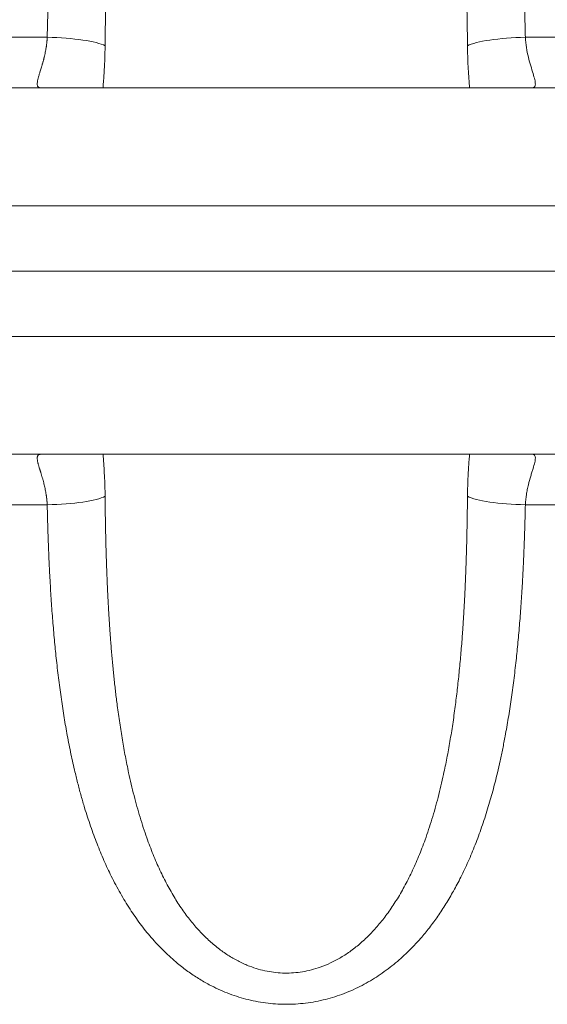
# Model space of a CAD drawing. Units: millimetres. Extents: x 0 to 594, y 0 to 420.
# Drawn here: x 235 to 238, y 163 to 168 of the extents above; entities that cross this region are included whole.
import ezdxf

# ---------------------------------------------------------------- set-up
doc = ezdxf.new("R2010")
doc.units = ezdxf.units.MM
doc.layers.add('1', color=7, linetype='Continuous', true_color=0xffffff)

msp = doc.modelspace()

# ---------------------------------------------------------------- linework, layer by layer
at = {"layer": '1', "color": 7, "linetype": 'Continuous', "lineweight": 13}
for p, q in [((232.3494, 168.3122), (235.5304, 168.3122)), ((238.3242, 168.3122), (241.5052, 168.3122)), ((235.5304, 165.5793), (232.3494, 165.5793)), ((241.5052, 165.5793), (238.3242, 165.5793))]:
    msp.add_line(p, q, dxfattribs=at)
for centre, major_axis, start_param, end_param in [((235.5304, 168.2501), (0.3571, -0.0081), 0.330492, 1.574751), ((238.3242, 168.2501), (-0.3571, -0.0081), 4.708434, 5.952693), ((235.5304, 165.6414), (-0.3571, -0.0081), 1.566842, 2.811101), ((238.3242, 165.6414), (0.3571, -0.0081), 3.472085, 4.716344)]:
    msp.add_ellipse(centre, major_axis=major_axis, ratio=0.173869, start_param=start_param, end_param=end_param, dxfattribs=at)
for points, knots in [([(235.5304, 168.3122), (235.5305, 168.3157), (235.5306, 168.3228), (235.5308, 168.3333), (235.5311, 168.3439), (235.5313, 168.3544), (235.5316, 168.3649), (235.5319, 168.3753), (235.5321, 168.3858), (235.5324, 168.3962), (235.5327, 168.4065), (235.533, 168.4169), (235.5333, 168.4272), (235.5336, 168.4375), (235.5339, 168.4477), (235.5342, 168.458), (235.5346, 168.4682), (235.5349, 168.4783), (235.5352, 168.4885), (235.5356, 168.4986), (235.5359, 168.5087), (235.5363, 168.5187), (235.5366, 168.5288), (235.537, 168.5388), (235.5374, 168.5488), (235.5378, 168.5587), (235.5382, 168.5686), (235.5386, 168.5785), (235.539, 168.5884), (235.5394, 168.5982), (235.5398, 168.608), (235.5402, 168.6178), (235.5406, 168.6275), (235.5411, 168.6373), (235.5415, 168.6469), (235.542, 168.6566), (235.5424, 168.6662), (235.5429, 168.6758), (235.5434, 168.6854), (235.5438, 168.695), (235.5443, 168.7045), (235.5448, 168.714), (235.5453, 168.7234), (235.5458, 168.7329), (235.5463, 168.7423), (235.5468, 168.7517), (235.5473, 168.761), (235.5499, 168.8067), (235.5549, 168.8874), (235.5634, 169.0017), (235.5731, 169.112), (235.5843, 169.2231), (235.5973, 169.3346), (235.6123, 169.4466), (235.6289, 169.5545), (235.6499, 169.6752), (235.6764, 169.807), (235.7102, 169.9485), (235.7406, 170.0572), (235.7652, 170.136), (235.7822, 170.1873), (235.7998, 170.2373), (235.8247, 170.3038), (235.8582, 170.3856), (235.8988, 170.473), (235.9379, 170.5487), (235.9746, 170.6134), (236.0128, 170.675), (236.0526, 170.7334), (236.0939, 170.7887), (236.1462, 170.8525), (236.2112, 170.9222), (236.2931, 170.9963), (236.381, 171.0622), (236.4777, 171.1205), (236.5807, 171.1682), (236.6732, 171.1984), (236.7491, 171.2157), (236.8074, 171.2252), (236.8661, 171.231), (236.925, 171.233), (236.9839, 171.2313), (237.0427, 171.2258), (237.1011, 171.2166), (237.1582, 171.2038), (237.2139, 171.1878), (237.2679, 171.1687), (237.3213, 171.1462), (237.378, 171.1184), (237.4376, 171.0843), (237.4994, 171.043), (237.5675, 170.9907), (237.6406, 170.925), (237.7136, 170.8471), (237.78, 170.7646), (237.8403, 170.6784), (237.8972, 170.5851), (237.9429, 170.499), (237.9795, 170.4223), (238.0083, 170.3569), (238.0394, 170.2798), (238.0722, 170.1897), (238.1002, 170.1028), (238.1217, 170.0297), (238.1375, 169.9719), (238.1528, 169.9127), (238.1673, 169.8521), (238.1812, 169.7899), (238.1944, 169.7263), (238.2093, 169.6488), (238.2254, 169.5565), (238.242, 169.4484), (238.2571, 169.3362), (238.2702, 169.2245), (238.2814, 169.1133), (238.2911, 169.0027), (238.2996, 168.8883), (238.3049, 168.804), (238.3078, 168.7514), (238.3089, 168.7318), (238.3099, 168.712), (238.3109, 168.692), (238.3119, 168.672), (238.3129, 168.6518), (238.3138, 168.6315), (238.3147, 168.6111), (238.3156, 168.5905), (238.3164, 168.5699), (238.3172, 168.5491), (238.318, 168.5282), (238.3188, 168.5071), (238.3195, 168.486), (238.3202, 168.4647), (238.3208, 168.4433), (238.3215, 168.4217), (238.3221, 168.4), (238.3227, 168.3783), (238.3232, 168.3563), (238.3238, 168.3343), (238.3241, 168.3196), (238.3242, 168.3122)], [0, 0, 0, 0, 0.001433, 0.002862, 0.004288, 0.005711, 0.00713, 0.008545, 0.009957, 0.011366, 0.012771, 0.014173, 0.015571, 0.016966, 0.018357, 0.019745, 0.021129, 0.02251, 0.023887, 0.025261, 0.026632, 0.027999, 0.029363, 0.030723, 0.032079, 0.033433, 0.034782, 0.036129, 0.037472, 0.038811, 0.040147, 0.041479, 0.042809, 0.044134, 0.045456, 0.046775, 0.04809, 0.049402, 0.050711, 0.052015, 0.053317, 0.054615, 0.05591, 0.057201, 0.058488, 0.059773, 0.061054, 0.062331, 0.078548, 0.094308, 0.109613, 0.124465, 0.140734, 0.156538, 0.171881, 0.186767, 0.208411, 0.229187, 0.249116, 0.257093, 0.264915, 0.272587, 0.280108, 0.295854, 0.311154, 0.322316, 0.33318, 0.343759, 0.354066, 0.364118, 0.373931, 0.389999, 0.405409, 0.421343, 0.436647, 0.452642, 0.468128, 0.476115, 0.484007, 0.491849, 0.499685, 0.50752, 0.51536, 0.523252, 0.531237, 0.538934, 0.546723, 0.554639, 0.562714, 0.572883, 0.583308, 0.59404, 0.609436, 0.625491, 0.640263, 0.655589, 0.671523, 0.688113, 0.698329, 0.708741, 0.719356, 0.734602, 0.750471, 0.758922, 0.767527, 0.776287, 0.785204, 0.794281, 0.803519, 0.812919, 0.827832, 0.843204, 0.859039, 0.875342, 0.890217, 0.905547, 0.921333, 0.937579, 0.940257, 0.942951, 0.945659, 0.948383, 0.951122, 0.953876, 0.956645, 0.959429, 0.962228, 0.965043, 0.967872, 0.970717, 0.973577, 0.976452, 0.979342, 0.982248, 0.985169, 0.988104, 0.991056, 0.994022, 0.997003, 1, 1, 1, 1]), ([(237.9861, 168.2625), (237.986, 168.2668), (237.9859, 168.2754), (237.9858, 168.2884), (237.9857, 168.3012), (237.9855, 168.3141), (237.9854, 168.327), (237.9852, 168.3398), (237.985, 168.3527), (237.9848, 168.3655), (237.9846, 168.3783), (237.9844, 168.3911), (237.9842, 168.4039), (237.984, 168.4166), (237.9838, 168.4294), (237.9835, 168.4421), (237.9833, 168.4549), (237.983, 168.4676), (237.9827, 168.4803), (237.9824, 168.4929), (237.9821, 168.5056), (237.9818, 168.5183), (237.9815, 168.5309), (237.9812, 168.5435), (237.9809, 168.5561), (237.9805, 168.5687), (237.9802, 168.5813), (237.9798, 168.5939), (237.9794, 168.6064), (237.979, 168.619), (237.9786, 168.6315), (237.9782, 168.644), (237.9778, 168.6565), (237.9774, 168.669), (237.9769, 168.6815), (237.9765, 168.6939), (237.976, 168.7064), (237.9755, 168.7188), (237.975, 168.7312), (237.9745, 168.7436), (237.974, 168.756), (237.9735, 168.7684), (237.9729, 168.7808), (237.9724, 168.7931), (237.9718, 168.8054), (237.9713, 168.8178), (237.9707, 168.8301), (237.9701, 168.8424), (237.9694, 168.8546), (237.9688, 168.8669), (237.9682, 168.8791), (237.9675, 168.8914), (237.9669, 168.9036), (237.9662, 168.9158), (237.9655, 168.928), (237.9648, 168.9402), (237.964, 168.9523), (237.9633, 168.9645), (237.9626, 168.9766), (237.9618, 168.9887), (237.961, 169.0009), (237.9602, 169.013), (237.9594, 169.025), (237.9586, 169.0371), (237.9577, 169.0492), (237.9569, 169.0612), (237.956, 169.0732), (237.9534, 169.109), (237.9487, 169.1681), (237.9414, 169.2501), (237.9334, 169.3309), (237.9245, 169.4105), (237.9136, 169.4976), (237.9005, 169.5917), (237.8845, 169.6921), (237.8668, 169.7897), (237.8445, 169.8988), (237.8164, 170.0177), (237.781, 170.1447), (237.7432, 170.2596), (237.7037, 170.3629), (237.6632, 170.4551), (237.62, 170.541), (237.5741, 170.6203), (237.5258, 170.6929), (237.4754, 170.7587), (237.4227, 170.818), (237.3678, 170.8707), (237.3109, 170.9169), (237.2521, 170.9564), (237.1918, 170.9892), (237.1336, 171.0136), (237.0784, 171.0309), (237.0265, 171.0423), (236.9743, 171.0489), (236.922, 171.0508), (236.87, 171.0479), (236.8182, 171.0405), (236.7669, 171.0283), (236.7122, 171.0103), (236.6547, 170.9852), (236.5951, 170.9519), (236.537, 170.9118), (236.4807, 170.8652), (236.4264, 170.8121), (236.3742, 170.7526), (236.3244, 170.6866), (236.2766, 170.6139), (236.2312, 170.5345), (236.1883, 170.4485), (236.1482, 170.3563), (236.1129, 170.2631), (236.0818, 170.1697), (236.0544, 170.0769), (236.0292, 169.9801), (236.006, 169.8793), (235.9849, 169.7747), (235.9658, 169.6667), (235.9488, 169.5558), (235.9337, 169.4418), (235.9204, 169.3249), (235.9089, 169.2049), (235.9017, 169.1163), (235.8976, 169.0601), (235.8961, 169.0375), (235.8945, 169.0148), (235.893, 168.992), (235.8916, 168.9692), (235.8902, 168.9464), (235.8889, 168.9235), (235.8876, 168.9006), (235.8864, 168.8776), (235.8852, 168.8545), (235.884, 168.8314), (235.8829, 168.8083), (235.8819, 168.7851), (235.8808, 168.7619), (235.8799, 168.7386), (235.8789, 168.7153), (235.8781, 168.6919), (235.8772, 168.6684), (235.8764, 168.645), (235.8757, 168.6214), (235.8749, 168.5978), (235.8742, 168.5742), (235.8736, 168.5505), (235.873, 168.5268), (235.8724, 168.503), (235.8719, 168.4792), (235.8714, 168.4553), (235.8709, 168.4314), (235.8705, 168.4074), (235.8701, 168.3834), (235.8697, 168.3593), (235.8694, 168.3352), (235.8691, 168.311), (235.8688, 168.2868), (235.8686, 168.2706), (235.8686, 168.2625)], [0, 0, 0, 0, 0.001945, 0.003888, 0.00583, 0.007769, 0.009707, 0.011644, 0.013578, 0.015511, 0.017442, 0.019372, 0.0213, 0.023226, 0.02515, 0.027073, 0.028994, 0.030914, 0.032831, 0.034747, 0.036662, 0.038575, 0.040486, 0.042395, 0.044303, 0.046209, 0.048114, 0.050017, 0.051918, 0.053818, 0.055716, 0.057613, 0.059508, 0.061401, 0.063293, 0.065183, 0.067071, 0.068958, 0.070844, 0.072728, 0.07461, 0.076491, 0.07837, 0.080248, 0.082124, 0.083998, 0.085871, 0.087743, 0.089613, 0.091481, 0.093348, 0.095214, 0.097078, 0.09894, 0.100801, 0.102661, 0.104519, 0.106375, 0.10823, 0.110084, 0.111936, 0.113787, 0.115636, 0.117484, 0.11933, 0.121175, 0.123019, 0.124861, 0.137638, 0.150271, 0.16276, 0.175109, 0.187319, 0.203457, 0.219257, 0.234725, 0.249867, 0.271509, 0.292291, 0.31224, 0.328946, 0.344941, 0.36025, 0.374902, 0.388689, 0.401809, 0.414305, 0.426223, 0.437619, 0.448552, 0.459032, 0.469142, 0.477241, 0.485178, 0.493011, 0.500802, 0.508533, 0.516316, 0.52421, 0.532274, 0.542342, 0.552784, 0.563678, 0.575061, 0.586964, 0.59944, 0.612536, 0.626292, 0.64093, 0.65622, 0.67219, 0.688865, 0.703679, 0.718952, 0.734693, 0.750914, 0.767658, 0.784742, 0.802173, 0.81996, 0.83811, 0.856629, 0.875525, 0.878989, 0.882459, 0.885934, 0.889413, 0.892898, 0.896388, 0.899884, 0.903384, 0.90689, 0.910401, 0.913917, 0.917439, 0.920966, 0.924499, 0.928037, 0.931581, 0.93513, 0.938685, 0.942245, 0.945811, 0.949383, 0.952961, 0.956544, 0.960133, 0.963727, 0.967328, 0.970934, 0.974547, 0.978165, 0.981789, 0.985419, 0.989055, 0.992697, 0.996346, 1, 1, 1, 1]), ([(235.4922, 168.0171), (235.492, 168.0171), (235.4915, 168.0171), (235.4909, 168.0172), (235.4902, 168.0172), (235.4895, 168.0172), (235.4889, 168.0173), (235.4883, 168.0174), (235.4877, 168.0175), (235.4871, 168.0175), (235.4865, 168.0177), (235.4859, 168.0178), (235.4854, 168.0179), (235.4848, 168.0181), (235.4843, 168.0182), (235.4837, 168.0184), (235.4832, 168.0186), (235.4827, 168.0188), (235.4822, 168.019), (235.4817, 168.0192), (235.4813, 168.0194), (235.4808, 168.0197), (235.4804, 168.02), (235.4799, 168.0202), (235.4795, 168.0205), (235.4791, 168.0208), (235.4787, 168.0211), (235.4783, 168.0215), (235.478, 168.0218), (235.4776, 168.0222), (235.4765, 168.0233), (235.475, 168.0254), (235.4734, 168.0291), (235.4724, 168.0335), (235.4719, 168.0403), (235.4726, 168.0504), (235.4754, 168.0648), (235.4798, 168.0817), (235.4843, 168.0968), (235.4883, 168.1098), (235.4914, 168.1198), (235.4951, 168.1316), (235.4986, 168.1433), (235.5016, 168.1535), (235.5037, 168.1608), (235.5051, 168.1658), (235.5065, 168.1707), (235.508, 168.1762), (235.5098, 168.1829), (235.5114, 168.1893), (235.5136, 168.1982), (235.5163, 168.2098), (235.5194, 168.2242), (235.522, 168.238), (235.5238, 168.2487), (235.525, 168.2564), (235.5256, 168.2611), (235.5263, 168.2658), (235.5269, 168.2705), (235.5274, 168.2752), (235.5279, 168.2799), (235.5284, 168.2846), (235.5288, 168.2892), (235.5292, 168.2938), (235.5296, 168.2985), (235.5299, 168.303), (235.5302, 168.3076), (235.5303, 168.3107), (235.5304, 168.3122)], [0, 0, 0, 0, 0.004416, 0.008827, 0.013233, 0.017633, 0.022028, 0.026418, 0.030803, 0.035183, 0.039558, 0.043929, 0.048296, 0.052658, 0.057016, 0.06137, 0.06572, 0.070066, 0.074409, 0.078748, 0.083083, 0.087415, 0.091744, 0.09607, 0.100393, 0.104714, 0.109031, 0.113346, 0.117658, 0.121969, 0.126277, 0.1571, 0.188158, 0.219496, 0.251159, 0.312055, 0.376235, 0.435273, 0.500517, 0.525612, 0.554829, 0.58817, 0.625636, 0.649818, 0.668248, 0.680926, 0.687852, 0.705033, 0.721183, 0.736302, 0.750391, 0.784293, 0.816401, 0.84672, 0.87526, 0.885313, 0.895287, 0.905184, 0.915003, 0.924746, 0.934413, 0.944004, 0.953521, 0.962963, 0.972331, 0.981627, 0.990849, 1, 1, 1, 1]), ([(235.8561, 168.0152), (235.8562, 168.0163), (235.8563, 168.0175), (235.857, 168.0255), (235.8575, 168.0324), (235.8592, 168.0533), (235.8603, 168.0675), (235.8618, 168.0889), (235.8623, 168.0962), (235.8632, 168.1107), (235.8636, 168.118), (235.8648, 168.14), (235.8656, 168.1549), (235.8674, 168.2), (235.8683, 168.2309), (235.8686, 168.2625)], [0, 0, 0, 0, 0.015528, 0.015528, 0.105025, 0.105025, 0.28402, 0.28402, 0.373518, 0.373518, 0.463015, 0.463015, 0.64201, 0.64201, 1, 1, 1, 1]), ([(237.9861, 168.2625), (237.9864, 168.2219), (237.9877, 168.1808), (237.9917, 168.1027), (237.9943, 168.0653), (237.9977, 168.0247), (237.9982, 168.0199), (237.9986, 168.0152)], [0, 0, 0, 0, 0.468603, 0.468603, 0.937207, 0.937207, 1, 1, 1, 1]), ([(238.3624, 168.0171), (238.3691, 168.0171), (238.3741, 168.0189), (238.379, 168.0243), (238.3803, 168.0265), (238.382, 168.0319), (238.3824, 168.0351), (238.3827, 168.0458), (238.3814, 168.0546), (238.3766, 168.0754), (238.3731, 168.0875), (238.365, 168.1142), (238.3603, 168.1288), (238.3509, 168.1605), (238.346, 168.1778), (238.3373, 168.2135), (238.3334, 168.2322), (238.3273, 168.2713), (238.3252, 168.2918), (238.3242, 168.3122)], [0, 0, 0, 0, 0.125, 0.125, 0.1875, 0.1875, 0.25, 0.25, 0.375, 0.375, 0.5, 0.5, 0.625, 0.625, 0.75, 0.75, 0.875, 0.875, 1, 1, 1, 1]), ([(241.1305, 167.3278), (241.1265, 167.3278), (241.1224, 167.3278), (241.0638, 167.3278), (240.9826, 167.3278), (240.7692, 167.3278), (240.6371, 167.3278), (240.3268, 167.3278), (240.1487, 167.3278), (239.5557, 167.3278), (239.0814, 167.3278), (238.047, 167.3278), (237.4873, 167.3278), (236.3673, 167.3278), (235.8076, 167.3278), (234.7732, 167.3278), (234.2989, 167.3278), (233.7059, 167.3278), (233.5278, 167.3278), (233.2175, 167.3278), (233.0854, 167.3278), (232.872, 167.3278), (232.7908, 167.3278), (232.7322, 167.3278), (232.7281, 167.3278), (232.7241, 167.3278)], [0, 0, 0, 0, 0.005637, 0.005637, 0.07626, 0.07626, 0.146883, 0.146883, 0.217507, 0.217507, 0.358753, 0.358753, 0.5, 0.5, 0.641247, 0.641247, 0.782493, 0.782493, 0.853117, 0.853117, 0.92374, 0.92374, 0.994363, 0.994363, 1, 1, 1, 1]), ([(232.7241, 166.5636), (232.7281, 166.5636), (232.7322, 166.5636), (232.7908, 166.5636), (232.872, 166.5636), (233.0854, 166.5636), (233.2175, 166.5636), (233.5278, 166.5636), (233.7059, 166.5636), (234.2989, 166.5636), (234.7732, 166.5636), (235.8076, 166.5636), (236.3673, 166.5636), (237.4873, 166.5636), (238.047, 166.5636), (239.0814, 166.5636), (239.5557, 166.5636), (240.1487, 166.5636), (240.3268, 166.5636), (240.6371, 166.5636), (240.7692, 166.5636), (240.9826, 166.5636), (241.0638, 166.5636), (241.1224, 166.5636), (241.1265, 166.5636), (241.1305, 166.5636)], [0, 0, 0, 0, 0.005637, 0.005637, 0.07626, 0.07626, 0.146883, 0.146883, 0.217507, 0.217507, 0.358753, 0.358753, 0.5, 0.5, 0.641247, 0.641247, 0.782493, 0.782493, 0.853117, 0.853117, 0.92374, 0.92374, 0.994363, 0.994363, 1, 1, 1, 1]), ([(235.5304, 165.5793), (235.5303, 165.58), (235.5303, 165.5815), (235.5301, 165.5838), (235.53, 165.5861), (235.5299, 165.5885), (235.5297, 165.5908), (235.5296, 165.5931), (235.5294, 165.5954), (235.5292, 165.5977), (235.529, 165.6001), (235.5288, 165.6024), (235.5286, 165.6047), (235.5284, 165.6071), (235.5281, 165.6094), (235.5279, 165.6118), (235.5276, 165.6142), (235.5274, 165.6165), (235.5271, 165.6189), (235.5268, 165.6212), (235.5265, 165.6236), (235.5262, 165.626), (235.5259, 165.6284), (235.5256, 165.6308), (235.5252, 165.6331), (235.5249, 165.6355), (235.5245, 165.6379), (235.5236, 165.644), (235.5219, 165.6539), (235.5193, 165.6676), (235.5163, 165.6819), (235.5131, 165.6956), (235.5096, 165.7092), (235.5066, 165.7204), (235.503, 165.7333), (235.4998, 165.7442), (235.4966, 165.7548), (235.4944, 165.7622), (235.4923, 165.769), (235.4904, 165.7751), (235.4886, 165.7807), (235.4871, 165.7857), (235.4852, 165.7917), (235.4831, 165.7987), (235.4808, 165.8065), (235.4788, 165.8137), (235.4771, 165.8202), (235.4748, 165.8298), (235.4726, 165.8412), (235.4719, 165.8513), (235.4724, 165.858), (235.4735, 165.8624), (235.4751, 165.8661), (235.4767, 165.8684), (235.4781, 165.8698), (235.4789, 165.8704), (235.4797, 165.8711), (235.4806, 165.8716), (235.4815, 165.8721), (235.4825, 165.8726), (235.4836, 165.873), (235.4846, 165.8733), (235.4858, 165.8736), (235.487, 165.8739), (235.4882, 165.8741), (235.4895, 165.8742), (235.4908, 165.8743), (235.4917, 165.8743), (235.4922, 165.8743)], [0, 0, 0, 0, 0.004602, 0.009223, 0.013862, 0.01852, 0.023196, 0.027891, 0.032604, 0.037336, 0.042087, 0.046858, 0.051647, 0.056455, 0.061282, 0.066129, 0.070995, 0.07588, 0.080785, 0.085709, 0.090653, 0.095616, 0.100599, 0.105603, 0.110625, 0.115668, 0.120731, 0.125814, 0.154218, 0.184398, 0.216363, 0.25012, 0.279175, 0.312653, 0.332209, 0.375303, 0.397065, 0.417503, 0.436619, 0.454413, 0.470884, 0.486032, 0.49986, 0.526908, 0.552946, 0.57798, 0.602016, 0.62506, 0.688813, 0.749352, 0.781218, 0.812762, 0.844029, 0.875066, 0.883896, 0.892736, 0.901587, 0.910451, 0.919328, 0.928219, 0.937126, 0.94605, 0.954991, 0.963951, 0.972931, 0.981932, 0.990954, 1, 1, 1, 1]), ([(235.8686, 165.6289), (235.8682, 165.6696), (235.8669, 165.7106), (235.8629, 165.7888), (235.8603, 165.8262), (235.8569, 165.8668), (235.8565, 165.8715), (235.8561, 165.8763)], [0, 0, 0, 0, 0.468603, 0.468603, 0.937207, 0.937207, 1, 1, 1, 1]), ([(237.9986, 165.8763), (237.9985, 165.8751), (237.9984, 165.8739), (237.9977, 165.8659), (237.9971, 165.859), (237.9954, 165.8382), (237.9943, 165.824), (237.9928, 165.8025), (237.9924, 165.7953), (237.9914, 165.7808), (237.991, 165.7735), (237.9898, 165.7514), (237.989, 165.7366), (237.9872, 165.6914), (237.9863, 165.6605), (237.9861, 165.6289)], [0, 0, 0, 0, 0.015528, 0.015528, 0.105025, 0.105025, 0.28402, 0.28402, 0.373518, 0.373518, 0.463015, 0.463015, 0.64201, 0.64201, 1, 1, 1, 1]), ([(238.3242, 165.5793), (238.3252, 165.6), (238.3273, 165.6201), (238.3318, 165.6492), (238.3336, 165.6588), (238.3374, 165.6776), (238.3395, 165.6869), (238.3461, 165.714), (238.3509, 165.7309), (238.3579, 165.7546), (238.3603, 165.7622), (238.3648, 165.7769), (238.367, 165.784), (238.3732, 165.8041), (238.3766, 165.816), (238.3802, 165.8315), (238.3811, 165.8363), (238.3823, 165.8452), (238.3826, 165.8492), (238.3823, 165.8599), (238.3807, 165.8653), (238.3741, 165.8725), (238.3691, 165.8743), (238.3624, 165.8743)], [0, 0, 0, 0, 0.125, 0.125, 0.1875, 0.1875, 0.25, 0.25, 0.375, 0.375, 0.4375, 0.4375, 0.5, 0.5, 0.625, 0.625, 0.6875, 0.6875, 0.75, 0.75, 0.875, 0.875, 1, 1, 1, 1]), ([(235.8686, 165.6289), (235.8686, 165.6246), (235.8687, 165.616), (235.8688, 165.6031), (235.869, 165.5903), (235.8691, 165.5774), (235.8693, 165.5646), (235.8694, 165.5518), (235.8696, 165.539), (235.8698, 165.5262), (235.87, 165.5134), (235.8702, 165.5006), (235.8704, 165.4879), (235.8706, 165.4751), (235.8709, 165.4624), (235.8711, 165.4497), (235.8714, 165.437), (235.8716, 165.4243), (235.8719, 165.4117), (235.8722, 165.399), (235.8725, 165.3864), (235.8728, 165.3738), (235.8731, 165.3611), (235.8734, 165.3485), (235.8737, 165.336), (235.8741, 165.3234), (235.8744, 165.3108), (235.8748, 165.2983), (235.8752, 165.2858), (235.8756, 165.2732), (235.876, 165.2607), (235.8764, 165.2483), (235.8768, 165.2358), (235.8772, 165.2233), (235.8777, 165.2109), (235.8781, 165.1985), (235.8786, 165.186), (235.8791, 165.1736), (235.8795, 165.1612), (235.88, 165.1489), (235.8806, 165.1365), (235.8811, 165.1242), (235.8816, 165.1118), (235.8822, 165.0995), (235.8827, 165.0872), (235.8833, 165.0749), (235.8839, 165.0626), (235.8845, 165.0504), (235.8851, 165.0381), (235.8857, 165.0259), (235.8864, 165.0137), (235.887, 165.0014), (235.8877, 164.9893), (235.8884, 164.9771), (235.8891, 164.9649), (235.8898, 164.9528), (235.8905, 164.9406), (235.8912, 164.9285), (235.892, 164.9164), (235.8927, 164.9043), (235.8935, 164.8922), (235.8943, 164.8801), (235.8951, 164.8681), (235.8959, 164.856), (235.8968, 164.844), (235.8976, 164.832), (235.8985, 164.82), (235.9011, 164.7844), (235.9057, 164.7255), (235.913, 164.6438), (235.921, 164.5634), (235.9298, 164.4841), (235.9405, 164.3975), (235.9535, 164.3042), (235.9693, 164.2046), (235.9867, 164.1078), (236.0087, 163.9992), (236.0365, 163.8805), (236.0716, 163.7534), (236.1091, 163.6387), (236.148, 163.5357), (236.1878, 163.4441), (236.2304, 163.3584), (236.2755, 163.2793), (236.323, 163.2067), (236.3727, 163.1408), (236.4246, 163.0812), (236.4786, 163.0281), (236.5346, 162.9814), (236.5924, 162.9413), (236.6515, 162.9078), (236.7087, 162.8825), (236.7631, 162.8642), (236.8143, 162.8517), (236.8659, 162.8439), (236.918, 162.8407), (236.9702, 162.8422), (237.0225, 162.8485), (237.0745, 162.8595), (237.1298, 162.8764), (237.1878, 162.9004), (237.2481, 162.9326), (237.3069, 162.9716), (237.3641, 163.0175), (237.4194, 163.07), (237.4725, 163.1292), (237.5233, 163.195), (237.5719, 163.2675), (237.618, 163.3467), (237.6614, 163.4324), (237.702, 163.5243), (237.7417, 163.6275), (237.7797, 163.7427), (237.8155, 163.8701), (237.8438, 163.9895), (237.8663, 164.0988), (237.884, 164.1965), (237.9001, 164.297), (237.9142, 164.3978), (237.9266, 164.4985), (237.9374, 164.5989), (237.9469, 164.7011), (237.9531, 164.7775), (237.9567, 164.8274), (237.9583, 164.8502), (237.9599, 164.873), (237.9614, 164.8958), (237.9628, 164.9187), (237.9642, 164.9417), (237.9656, 164.9647), (237.9669, 164.9877), (237.9681, 165.0108), (237.9693, 165.034), (237.9705, 165.0572), (237.9716, 165.0804), (237.9726, 165.1037), (237.9737, 165.1271), (237.9746, 165.1505), (237.9756, 165.1739), (237.9765, 165.1974), (237.9773, 165.2209), (237.9781, 165.2445), (237.9789, 165.2682), (237.9796, 165.2919), (237.9803, 165.3156), (237.981, 165.3394), (237.9816, 165.3633), (237.9822, 165.3872), (237.9827, 165.4111), (237.9832, 165.4351), (237.9837, 165.4592), (237.9841, 165.4833), (237.9845, 165.5074), (237.9849, 165.5316), (237.9852, 165.5559), (237.9855, 165.5802), (237.9858, 165.6045), (237.986, 165.6208), (237.9861, 165.6289)], [0, 0, 0, 0, 0.00194, 0.003879, 0.005816, 0.007751, 0.009685, 0.011617, 0.013547, 0.015476, 0.017402, 0.019328, 0.021251, 0.023173, 0.025093, 0.027011, 0.028928, 0.030843, 0.032757, 0.034668, 0.036578, 0.038487, 0.040394, 0.042299, 0.044203, 0.046105, 0.048005, 0.049904, 0.051801, 0.053696, 0.05559, 0.057483, 0.059373, 0.061263, 0.06315, 0.065036, 0.066921, 0.068803, 0.070685, 0.072564, 0.074443, 0.076319, 0.078194, 0.080068, 0.08194, 0.08381, 0.085679, 0.087547, 0.089413, 0.091277, 0.09314, 0.095002, 0.096862, 0.09872, 0.100577, 0.102433, 0.104287, 0.106139, 0.10799, 0.10984, 0.111688, 0.113535, 0.11538, 0.117224, 0.119067, 0.120908, 0.122748, 0.124586, 0.137304, 0.149879, 0.162313, 0.174608, 0.186766, 0.202761, 0.218426, 0.233766, 0.248788, 0.270413, 0.291185, 0.311129, 0.327706, 0.343588, 0.358797, 0.373362, 0.38709, 0.400163, 0.412619, 0.424505, 0.435872, 0.446715, 0.457109, 0.467131, 0.475195, 0.483087, 0.490865, 0.498586, 0.506385, 0.514222, 0.522158, 0.530254, 0.540306, 0.550721, 0.561582, 0.573001, 0.584946, 0.597471, 0.610627, 0.624455, 0.639079, 0.65436, 0.670328, 0.687008, 0.707035, 0.727906, 0.749648, 0.764809, 0.780296, 0.796118, 0.81228, 0.827604, 0.843148, 0.858915, 0.874909, 0.87839, 0.881877, 0.885368, 0.888864, 0.892366, 0.895872, 0.899384, 0.902902, 0.906424, 0.909953, 0.913486, 0.917025, 0.920569, 0.924119, 0.927675, 0.931236, 0.934803, 0.938375, 0.941953, 0.945537, 0.949126, 0.952721, 0.956323, 0.959929, 0.963542, 0.967161, 0.970786, 0.974416, 0.978053, 0.981695, 0.985344, 0.988999, 0.99266, 0.996327, 1, 1, 1, 1]), ([(238.3242, 165.5793), (238.3242, 165.5757), (238.324, 165.5686), (238.3238, 165.558), (238.3235, 165.5475), (238.3233, 165.5369), (238.323, 165.5264), (238.3227, 165.5159), (238.3225, 165.5055), (238.3222, 165.495), (238.3219, 165.4846), (238.3216, 165.4743), (238.3213, 165.4639), (238.321, 165.4536), (238.3207, 165.4433), (238.3204, 165.4331), (238.32, 165.4229), (238.3197, 165.4127), (238.3194, 165.4025), (238.319, 165.3923), (238.3187, 165.3822), (238.3183, 165.3721), (238.318, 165.3621), (238.3176, 165.3521), (238.3172, 165.3421), (238.3168, 165.3321), (238.3164, 165.3221), (238.316, 165.3122), (238.3156, 165.3023), (238.3152, 165.2925), (238.3148, 165.2827), (238.3144, 165.2729), (238.3139, 165.2631), (238.3135, 165.2533), (238.3131, 165.2436), (238.3126, 165.2339), (238.3122, 165.2243), (238.3117, 165.2147), (238.3112, 165.2051), (238.3107, 165.1955), (238.3103, 165.1859), (238.3098, 165.1764), (238.3093, 165.1669), (238.3088, 165.1575), (238.3083, 165.148), (238.3078, 165.1386), (238.3072, 165.1293), (238.3046, 165.0834), (238.2996, 165.0024), (238.291, 164.8878), (238.2813, 164.777), (238.27, 164.6655), (238.2569, 164.5535), (238.2418, 164.4411), (238.2251, 164.3327), (238.2084, 164.2373), (238.1922, 164.1541), (238.1771, 164.0824), (238.1581, 163.9994), (238.1343, 163.9059), (238.1038, 163.7996), (238.0698, 163.6949), (238.032, 163.5921), (237.9914, 163.4947), (237.9491, 163.4047), (237.9055, 163.3219), (237.8607, 163.2458), (237.8137, 163.1743), (237.7645, 163.1072), (237.7064, 163.0365), (237.6381, 162.964), (237.556, 162.8905), (237.4675, 162.8251), (237.3703, 162.7675), (237.2671, 162.7206), (237.1748, 162.6912), (237.0989, 162.6744), (237.0405, 162.6654), (236.9818, 162.66), (236.9229, 162.6584), (236.8642, 162.6606), (236.8057, 162.6664), (236.7476, 162.676), (236.6908, 162.6891), (236.6355, 162.7054), (236.5819, 162.7247), (236.5289, 162.7473), (236.4725, 162.7753), (236.4131, 162.8096), (236.3513, 162.8512), (236.2835, 162.9038), (236.211, 162.9695), (236.1386, 163.0472), (236.0726, 163.1295), (236.0126, 163.2156), (235.9562, 163.3086), (235.9057, 163.4039), (235.8606, 163.5007), (235.8203, 163.5982), (235.7827, 163.701), (235.7526, 163.7943), (235.7287, 163.8764), (235.71, 163.946), (235.6898, 164.0277), (235.6687, 164.1225), (235.6478, 164.2282), (235.6292, 164.3351), (235.6126, 164.4428), (235.5976, 164.5545), (235.5845, 164.6661), (235.5733, 164.7773), (235.5636, 164.8882), (235.555, 165.003), (235.5497, 165.0874), (235.5468, 165.1402), (235.5457, 165.1598), (235.5447, 165.1796), (235.5437, 165.1995), (235.5427, 165.2196), (235.5417, 165.2397), (235.5408, 165.26), (235.5399, 165.2804), (235.539, 165.301), (235.5382, 165.3216), (235.5374, 165.3424), (235.5366, 165.3633), (235.5359, 165.3844), (235.5351, 165.4055), (235.5344, 165.4268), (235.5338, 165.4482), (235.5331, 165.4698), (235.5325, 165.4914), (235.5319, 165.5132), (235.5314, 165.5351), (235.5309, 165.5571), (235.5305, 165.5719), (235.5304, 165.5793)], [0, 0, 0, 0, 0.001437, 0.00287, 0.0043, 0.005726, 0.007149, 0.008568, 0.009984, 0.011396, 0.012805, 0.01421, 0.015612, 0.017011, 0.018406, 0.019797, 0.021185, 0.022569, 0.02395, 0.025328, 0.026702, 0.028072, 0.02944, 0.030803, 0.032163, 0.03352, 0.034873, 0.036223, 0.037569, 0.038912, 0.040251, 0.041587, 0.042919, 0.044248, 0.045574, 0.046896, 0.048214, 0.049529, 0.050841, 0.052149, 0.053454, 0.054755, 0.056053, 0.057347, 0.058638, 0.059925, 0.061209, 0.06249, 0.078769, 0.094587, 0.109948, 0.124853, 0.141198, 0.157073, 0.172483, 0.187432, 0.198102, 0.208527, 0.21871, 0.234564, 0.249987, 0.266425, 0.282311, 0.297665, 0.312508, 0.325822, 0.338711, 0.351198, 0.36331, 0.375075, 0.391065, 0.406402, 0.422375, 0.437717, 0.453626, 0.469039, 0.477019, 0.484907, 0.492747, 0.500584, 0.508387, 0.516198, 0.524062, 0.532023, 0.53968, 0.547431, 0.555308, 0.563345, 0.573535, 0.583985, 0.594742, 0.610057, 0.626022, 0.640751, 0.656031, 0.671915, 0.688449, 0.703286, 0.718634, 0.734514, 0.750944, 0.761106, 0.771455, 0.781993, 0.797222, 0.812994, 0.827855, 0.84317, 0.858945, 0.875185, 0.890101, 0.905474, 0.921306, 0.9376, 0.940278, 0.94297, 0.945678, 0.948401, 0.951139, 0.953892, 0.95666, 0.959443, 0.962241, 0.965055, 0.967884, 0.970727, 0.973586, 0.97646, 0.97935, 0.982254, 0.985174, 0.988109, 0.991059, 0.994024, 0.997004, 1, 1, 1, 1])]:
    msp.add_open_spline(points, degree=3, knots=knots, dxfattribs=at)
at = {"layer": '1', "color": 3, "linetype": 'Continuous', "lineweight": 18}
for points, knots in [([(233.4053, 168.0171), (233.4311, 168.0171), (233.468, 168.0171), (233.5341, 168.0171), (233.558, 168.0171), (233.6091, 168.0171), (233.6364, 168.0171), (233.721, 168.0171), (233.7816, 168.0171), (233.909, 168.0171), (233.9758, 168.0171), (234.0798, 168.0171), (234.1152, 168.0171), (234.1868, 168.0171), (234.2229, 168.0171), (234.3324, 168.0171), (234.4067, 168.0171), (234.6329, 168.0171), (234.7881, 168.0171), (235.0264, 168.0171), (235.1067, 168.0171), (235.269, 168.0171), (235.3507, 168.0171), (235.5962, 168.0171), (235.7608, 168.0171), (236.0913, 168.0171), (236.2573, 168.0171), (236.5907, 168.0171), (236.7581, 168.0171), (237.0104, 168.0171), (237.0946, 168.0171), (237.2635, 168.0171), (237.3479, 168.0171), (237.5998, 168.0171), (237.7663, 168.0171), (238.0962, 168.0171), (238.2597, 168.0171), (238.5834, 168.0171), (238.7436, 168.0171), (238.981, 168.0171), (239.0596, 168.0171), (239.2158, 168.0171), (239.2935, 168.0171), (239.5221, 168.0171), (239.6689, 168.0171), (239.8428, 168.0171), (239.8772, 168.0171), (239.9441, 168.0171), (239.9768, 168.0171), (240.0723, 168.0171), (240.1326, 168.0171), (240.2165, 168.0171), (240.2434, 168.0171), (240.2945, 168.0171), (240.3188, 168.0171), (240.3864, 168.0171), (240.4235, 168.0171), (240.4493, 168.0171)], [0, 0, 0, 0, 0.03125, 0.03125, 0.046875, 0.046875, 0.0625, 0.0625, 0.09375, 0.09375, 0.125, 0.125, 0.140625, 0.140625, 0.15625, 0.15625, 0.1875, 0.1875, 0.25, 0.25, 0.28125, 0.28125, 0.3125, 0.3125, 0.375, 0.375, 0.4375, 0.4375, 0.5, 0.5, 0.53125, 0.53125, 0.5625, 0.5625, 0.625, 0.625, 0.6875, 0.6875, 0.75, 0.75, 0.78125, 0.78125, 0.8125, 0.8125, 0.875, 0.875, 0.890625, 0.890625, 0.90625, 0.90625, 0.9375, 0.9375, 0.953125, 0.953125, 0.96875, 0.96875, 1, 1, 1, 1]), ([(241.1845, 166.9457), (241.1712, 166.9457), (241.1533, 166.9457), (241.076, 166.9457), (240.9941, 166.9457), (240.7795, 166.9457), (240.6466, 166.9457), (240.3349, 166.9457), (240.1561, 166.9457), (239.5611, 166.9457), (239.0857, 166.9457), (238.0491, 166.9457), (237.4883, 166.9457), (236.3663, 166.9457), (235.8055, 166.9457), (234.7689, 166.9457), (234.2935, 166.9457), (233.6985, 166.9457), (233.5197, 166.9457), (233.208, 166.9457), (233.0752, 166.9457), (232.8605, 166.9457), (232.7787, 166.9457), (232.7014, 166.9457), (232.6834, 166.9457), (232.6701, 166.9457)], [0, 0, 0, 0, 0.027839, 0.027839, 0.095291, 0.095291, 0.162742, 0.162742, 0.230194, 0.230194, 0.365097, 0.365097, 0.5, 0.5, 0.634903, 0.634903, 0.769806, 0.769806, 0.837258, 0.837258, 0.904709, 0.904709, 0.972161, 0.972161, 1, 1, 1, 1]), ([(240.4493, 165.8743), (240.4235, 165.8743), (240.3864, 165.8743), (240.3188, 165.8743), (240.2945, 165.8743), (240.2434, 165.8743), (240.2165, 165.8743), (240.1326, 165.8743), (240.0723, 165.8743), (239.9768, 165.8743), (239.9441, 165.8743), (239.8772, 165.8743), (239.8428, 165.8743), (239.6689, 165.8743), (239.5221, 165.8743), (239.2935, 165.8743), (239.2158, 165.8743), (239.0596, 165.8743), (238.981, 165.8743), (238.7436, 165.8743), (238.5834, 165.8743), (238.2597, 165.8743), (238.0962, 165.8743), (237.7663, 165.8743), (237.5998, 165.8743), (237.3479, 165.8743), (237.2635, 165.8743), (237.0946, 165.8743), (237.0104, 165.8743), (236.7581, 165.8743), (236.5907, 165.8743), (236.2573, 165.8743), (236.0913, 165.8743), (235.7608, 165.8743), (235.5962, 165.8743), (235.3507, 165.8743), (235.269, 165.8743), (235.1067, 165.8743), (235.0264, 165.8743), (234.7881, 165.8743), (234.6329, 165.8743), (234.4067, 165.8743), (234.3324, 165.8743), (234.2229, 165.8743), (234.1868, 165.8743), (234.1152, 165.8743), (234.0798, 165.8743), (233.9758, 165.8743), (233.909, 165.8743), (233.7816, 165.8743), (233.721, 165.8743), (233.6364, 165.8743), (233.6091, 165.8743), (233.558, 165.8743), (233.5341, 165.8743), (233.468, 165.8743), (233.4311, 165.8743), (233.4053, 165.8743)], [0, 0, 0, 0, 0.03125, 0.03125, 0.046875, 0.046875, 0.0625, 0.0625, 0.09375, 0.09375, 0.109375, 0.109375, 0.125, 0.125, 0.1875, 0.1875, 0.21875, 0.21875, 0.25, 0.25, 0.3125, 0.3125, 0.375, 0.375, 0.4375, 0.4375, 0.46875, 0.46875, 0.5, 0.5, 0.5625, 0.5625, 0.625, 0.625, 0.6875, 0.6875, 0.71875, 0.71875, 0.75, 0.75, 0.8125, 0.8125, 0.84375, 0.84375, 0.859375, 0.859375, 0.875, 0.875, 0.90625, 0.90625, 0.9375, 0.9375, 0.953125, 0.953125, 0.96875, 0.96875, 1, 1, 1, 1])]:
    msp.add_open_spline(points, degree=3, knots=knots, dxfattribs=at)

doc.saveas('drawing.dxf')
